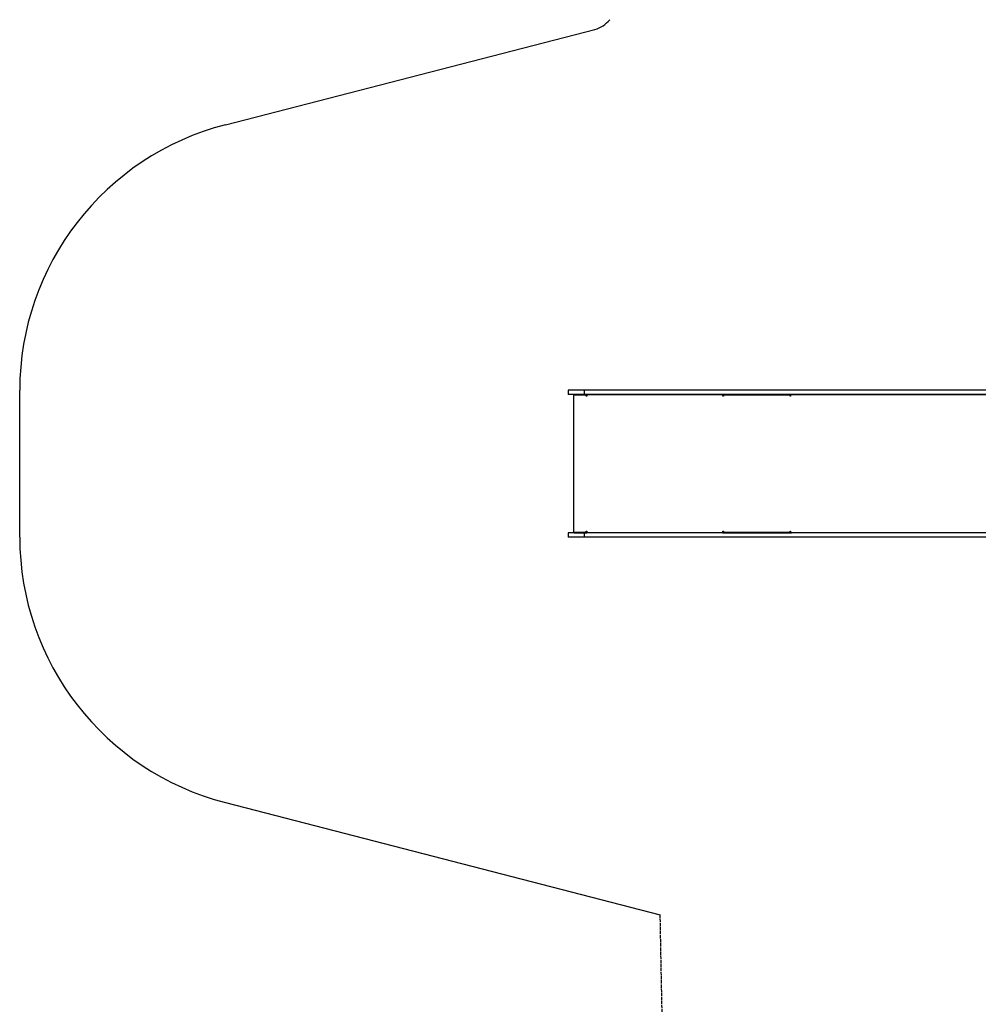
# Model space of a CAD drawing. Units: inches. Extents: x 14402 to 25394, y 10952 to 26210.
# Drawn here: x 14402 to 17897, y 17347 to 20938 of the extents above; entities that cross this region are included whole.
import ezdxf

# ---------------------------------------------------------------- set-up
doc = ezdxf.new("R2010")
doc.units = ezdxf.units.IN
doc.header["$MEASUREMENT"] = 0
doc.linetypes.add('ACAD_ISO02W100', pattern=[15, 12, -3])
doc.layers.add('001 MDP Equipment', color=5, linetype='Continuous')
doc.layers.add('002 MDP Fall Zone', color=6, linetype='ACAD_ISO02W100')

# ---------------------------------------------------------------- blocks, each defined once
blk = doc.blocks.new('A$C11351A6A')
at = {"layer": '001 MDP Equipment', "linetype": 'Continuous', "lineweight": 25}
for p, q in [((-3475.7, 267.5), (-3475.7, 252.5)), ((-3454.2, 252), (-3454.2, 250)), ((-3416.8, 252.5), (-3416.8, 267.5)), ((-3407.7, 252), (-3407.7, 251.8)), ((-3407.7, 252), (-3407.5, 252)), ((-3407.5, 252), (-2911.3, 252)), ((-2911.1, 252), (-2911.3, 252)), ((-2911.1, 252), (-2911.1, 250)), ((-1548.9, 267.5), (-2814.1, 267.5)), ((-1554.9, 252.5), (-2814.1, 252.5)), ((-2664.2, 252), (-2664.2, 250.1)), ((-2664.2, 252), (-2661.6, 252)), ((-2661.6, 252), (-1554.8, 252)), ((-3456.5, 250), (-3456.5, -250)), ((-3410.2, 246.5), (-3410.2, 250)), ((-3409.9, 250), (-3410.2, 250)), ((-3409.9, 250), (-3408, 250)), ((-3409.9, 246.5), (-3409.9, 250)), ((-2911.1, 250), (-2911.3, 250)), ((-2911.1, 250), (-2909.9, 250)), ((-2909.9, 250), (-2909.9, 246.5)), ((-2666.6, 246.5), (-2666.6, 250)), ((-2665.4, 250), (-2666.6, 250)), ((-2665.4, 250), (-2664.2, 250)), ((-2665.4, 246.5), (-2665.4, 250)), ((-3454.2, -250), (-3454.2, -252)), ((-3410.2, -250), (-3410.2, -246.5)), ((-3409.9, -250), (-3410.2, -250)), ((-3409.9, -250), (-3409.9, -246.5)), ((-3409.9, -250), (-3408, -250)), ((-2911.3, -250), (-2911.1, -250)), ((-2911.1, -250), (-2911.1, -252)), ((-2911.1, -250), (-2909.9, -250)), ((-2909.9, -246.5), (-2909.9, -250)), ((-2666.6, -250), (-2666.6, -246.5)), ((-2665.4, -250), (-2666.6, -250)), ((-2665.4, -250), (-2665.4, -246.5)), ((-2665.4, -250), (-2664.2, -250)), ((-2664.2, -250.1), (-2664.2, -252)), ((-3475.7, -252.5), (-3475.7, -267.5)), ((-3416.8, -267.5), (-3416.8, -252.5)), ((-3407.7, -251.8), (-3407.7, -252)), ((-3407.7, -252), (-3407.5, -252)), ((-2911.3, -252), (-3407.5, -252)), ((-2911.3, -252), (-2911.1, -252)), ((-1554.9, -252.5), (-2814.1, -252.5)), ((-1548.9, -267.5), (-2814.1, -267.5)), ((-2664.2, -252), (-2661.6, -252)), ((-1554.8, -252), (-2661.6, -252))]:
    blk.add_line(p, q, dxfattribs=at)
at = {"layer": '001 MDP Equipment', "linetype": 'Continuous', "lineweight": 25, "flags": 128}
for points in [[(-3416.8, 267.5), (-3421.7, 267.5), (-3426.6, 267.5), (-3431.4, 267.5), (-3436.1, 267.5), (-3440.5, 267.5), (-3444.8, 267.5), (-3448.9, 267.5), (-3452.8, 267.5), (-3456.4, 267.5), (-3459.8, 267.5), (-3462.9, 267.5), (-3465.7, 267.5), (-3468.1, 267.5), (-3470.3, 267.5), (-3472.1, 267.5), (-3473.5, 267.5), (-3474.6, 267.5), (-3475.3, 267.5), (-3475.7, 267.5), (-3475.7, 267.5)], [(-3416.8, 252.5), (-3421.7, 252.5), (-3426.6, 252.5), (-3431.4, 252.5), (-3436.1, 252.5), (-3440.5, 252.5), (-3444.8, 252.5), (-3448.9, 252.5), (-3452.8, 252.5), (-3456.4, 252.5), (-3459.8, 252.5), (-3462.9, 252.5), (-3465.7, 252.5), (-3468.1, 252.5), (-3470.3, 252.5), (-3472.1, 252.5), (-3473.5, 252.5), (-3474.6, 252.5), (-3475.3, 252.5), (-3475.7, 252.5), (-3475.7, 252.5)], [(-3454.2, 252), (-3454.2, 252), (-3453.9, 252), (-3453.3, 252), (-3452.2, 252), (-3450.8, 252), (-3449.1, 252), (-3447, 252), (-3444.7, 252), (-3442, 252), (-3439, 252), (-3435.7, 252), (-3432.2, 252), (-3428.5, 252), (-3424.6, 252), (-3420.6, 252), (-3416.4, 252), (-3412.1, 252), (-3407.7, 252)], [(-2814.1, 267.5), (-2831.1, 267.5), (-2848.2, 267.5), (-2865.5, 267.5), (-2883.1, 267.5), (-2900.9, 267.5), (-2918.8, 267.5), (-2937, 267.5), (-2955.3, 267.5), (-2973.9, 267.5), (-2992.6, 267.5), (-3011.5, 267.5), (-3030.6, 267.5), (-3049.8, 267.5), (-3069.2, 267.5), (-3088.7, 267.5), (-3108.4, 267.5), (-3128.2, 267.5), (-3148.1, 267.5), (-3168.2, 267.5), (-3188.4, 267.5), (-3208.7, 267.5), (-3229.1, 267.5), (-3249.6, 267.5), (-3270.2, 267.5), (-3291, 267.5), (-3311.7, 267.5), (-3332.6, 267.5), (-3353.6, 267.5), (-3374.6, 267.5), (-3395.6, 267.5), (-3416.8, 267.5)], [(-2814.1, 252.5), (-2831.1, 252.5), (-2848.2, 252.5), (-2865.5, 252.5), (-2883.1, 252.5), (-2900.9, 252.5), (-2918.8, 252.5), (-2937, 252.5), (-2955.3, 252.5), (-2973.9, 252.5), (-2992.6, 252.5), (-3011.5, 252.5), (-3030.6, 252.5), (-3049.8, 252.5), (-3069.2, 252.5), (-3088.7, 252.5), (-3108.4, 252.5), (-3128.2, 252.5), (-3148.1, 252.5), (-3168.2, 252.5), (-3188.4, 252.5), (-3208.7, 252.5), (-3229.1, 252.5), (-3249.6, 252.5), (-3270.2, 252.5), (-3291, 252.5), (-3311.7, 252.5), (-3332.6, 252.5), (-3353.6, 252.5), (-3374.6, 252.5), (-3395.6, 252.5), (-3416.8, 252.5)], [(-3407.5, 252), (-3407.6, 251.9), (-3407.8, 251.6), (-3407.9, 251.1), (-3408, 250.4), (-3408.1, 249.6), (-3408.1, 248.6), (-3408.2, 247.6), (-3408.2, 246.5)], [(-2911.9, 246.5), (-2911.9, 247.6), (-2911.9, 248.6), (-2911.8, 249.6), (-2911.7, 250.4), (-2911.6, 251.1), (-2911.5, 251.6), (-2911.4, 251.9), (-2911.3, 252)], [(-2911.1, 252), (-2897.7, 252), (-2884.4, 252), (-2871.1, 252), (-2857.9, 252), (-2844.8, 252), (-2831.7, 252), (-2818.8, 252), (-2806, 252), (-2793.3, 252), (-2780.7, 252), (-2768.3, 252), (-2756, 252), (-2743.9, 252), (-2731.9, 252), (-2720.2, 252), (-2708.6, 252), (-2697.2, 252), (-2686, 252), (-2675, 252), (-2664.2, 252)], [(-2661.6, 252), (-2662.3, 251.9), (-2662.9, 251.6), (-2663.5, 251.1), (-2664, 250.4), (-2664.5, 249.6), (-2664.8, 248.6), (-2665, 247.6), (-2665, 246.5)], [(-3410.2, 250), (-3414.6, 250), (-3419, 250), (-3423.2, 250), (-3427.3, 250), (-3431.2, 250), (-3434.9, 250), (-3438.4, 250), (-3441.6, 250), (-3444.6, 250), (-3447.2, 250), (-3449.6, 250), (-3451.6, 250), (-3453.3, 250), (-3454.6, 250), (-3455.6, 250), (-3456.2, 250), (-3456.5, 250), (-3456.5, 250)], [(-3408.2, 246.5), (-3408.4, 246.5), (-3408.7, 246.5), (-3408.9, 246.5), (-3409.2, 246.5), (-3409.4, 246.5), (-3409.7, 246.5), (-3409.9, 246.5), (-3410.2, 246.5)], [(-2909.9, 246.5), (-2910.2, 246.5), (-2910.4, 246.5), (-2910.7, 246.5), (-2910.9, 246.5), (-2911.2, 246.5), (-2911.4, 246.5), (-2911.7, 246.5), (-2911.9, 246.5)], [(-2666.6, 250), (-2677.2, 250), (-2688.1, 250), (-2699.2, 250), (-2710.4, 250), (-2721.8, 250), (-2733.4, 250), (-2745.2, 250), (-2757.2, 250), (-2769.3, 250), (-2781.5, 250), (-2793.9, 250), (-2806.4, 250), (-2819, 250), (-2831.8, 250), (-2844.6, 250), (-2857.5, 250), (-2870.5, 250), (-2883.6, 250), (-2896.7, 250), (-2909.9, 250)], [(-2665, 246.5), (-2665.2, 246.5), (-2665.4, 246.5), (-2665.6, 246.5), (-2665.8, 246.5), (-2666, 246.5), (-2666.2, 246.5), (-2666.4, 246.5), (-2666.6, 246.5)], [(-3456.5, -250), (-3456.5, -250), (-3456.2, -250), (-3455.6, -250), (-3454.6, -250), (-3453.3, -250), (-3451.6, -250), (-3449.6, -250), (-3447.2, -250), (-3444.6, -250), (-3441.6, -250), (-3438.4, -250), (-3434.9, -250), (-3431.2, -250), (-3427.3, -250), (-3423.2, -250), (-3419, -250), (-3414.6, -250), (-3410.2, -250)], [(-3410.2, -246.5), (-3409.9, -246.5), (-3409.7, -246.5), (-3409.4, -246.5), (-3409.2, -246.5), (-3408.9, -246.5), (-3408.7, -246.5), (-3408.4, -246.5), (-3408.2, -246.5)], [(-3408.2, -246.5), (-3408.2, -247.6), (-3408.1, -248.6), (-3408.1, -249.6), (-3408, -250.4), (-3407.9, -251.1), (-3407.8, -251.6), (-3407.6, -251.9), (-3407.5, -252)], [(-2911.9, -246.5), (-2911.7, -246.5), (-2911.4, -246.5), (-2911.2, -246.5), (-2910.9, -246.5), (-2910.7, -246.5), (-2910.4, -246.5), (-2910.2, -246.5), (-2909.9, -246.5)], [(-2911.3, -252), (-2911.4, -251.9), (-2911.5, -251.6), (-2911.6, -251.1), (-2911.7, -250.4), (-2911.8, -249.6), (-2911.9, -248.6), (-2911.9, -247.6), (-2911.9, -246.5)], [(-2909.9, -250), (-2896.7, -250), (-2883.6, -250), (-2870.5, -250), (-2857.5, -250), (-2844.6, -250), (-2831.8, -250), (-2819, -250), (-2806.4, -250), (-2793.9, -250), (-2781.5, -250), (-2769.3, -250), (-2757.2, -250), (-2745.2, -250), (-2733.4, -250), (-2721.8, -250), (-2710.4, -250), (-2699.2, -250), (-2688.1, -250), (-2677.2, -250), (-2666.6, -250)], [(-2666.6, -246.5), (-2666.4, -246.5), (-2666.2, -246.5), (-2666, -246.5), (-2665.8, -246.5), (-2665.6, -246.5), (-2665.4, -246.5), (-2665.2, -246.5), (-2665, -246.5)], [(-2665, -246.5), (-2665, -247.6), (-2664.8, -248.6), (-2664.5, -249.6), (-2664, -250.4), (-2663.5, -251.1), (-2662.9, -251.6), (-2662.3, -251.9), (-2661.6, -252)], [(-3416.8, -252.5), (-3421.7, -252.5), (-3426.6, -252.5), (-3431.4, -252.5), (-3436.1, -252.5), (-3440.5, -252.5), (-3444.8, -252.5), (-3448.9, -252.5), (-3452.8, -252.5), (-3456.4, -252.5), (-3459.8, -252.5), (-3462.9, -252.5), (-3465.7, -252.5), (-3468.1, -252.5), (-3470.3, -252.5), (-3472.1, -252.5), (-3473.5, -252.5), (-3474.6, -252.5), (-3475.3, -252.5), (-3475.7, -252.5), (-3475.7, -252.5)], [(-3416.8, -267.5), (-3421.7, -267.5), (-3426.6, -267.5), (-3431.4, -267.5), (-3436.1, -267.5), (-3440.5, -267.5), (-3444.8, -267.5), (-3448.9, -267.5), (-3452.8, -267.5), (-3456.4, -267.5), (-3459.8, -267.5), (-3462.9, -267.5), (-3465.7, -267.5), (-3468.1, -267.5), (-3470.3, -267.5), (-3472.1, -267.5), (-3473.5, -267.5), (-3474.6, -267.5), (-3475.3, -267.5), (-3475.7, -267.5), (-3475.7, -267.5)], [(-3454.2, -252), (-3454.2, -252), (-3453.9, -252), (-3453.3, -252), (-3452.2, -252), (-3450.8, -252), (-3449.1, -252), (-3447, -252), (-3444.7, -252), (-3442, -252), (-3439, -252), (-3435.7, -252), (-3432.2, -252), (-3428.5, -252), (-3424.6, -252), (-3420.6, -252), (-3416.4, -252), (-3412.1, -252), (-3407.7, -252)], [(-2814.1, -252.5), (-2831.1, -252.5), (-2848.2, -252.5), (-2865.5, -252.5), (-2883.1, -252.5), (-2900.9, -252.5), (-2918.8, -252.5), (-2937, -252.5), (-2955.3, -252.5), (-2973.9, -252.5), (-2992.6, -252.5), (-3011.5, -252.5), (-3030.6, -252.5), (-3049.8, -252.5), (-3069.2, -252.5), (-3088.7, -252.5), (-3108.4, -252.5), (-3128.2, -252.5), (-3148.1, -252.5), (-3168.2, -252.5), (-3188.4, -252.5), (-3208.7, -252.5), (-3229.1, -252.5), (-3249.6, -252.5), (-3270.2, -252.5), (-3291, -252.5), (-3311.7, -252.5), (-3332.6, -252.5), (-3353.6, -252.5), (-3374.6, -252.5), (-3395.6, -252.5), (-3416.8, -252.5)], [(-2814.1, -267.5), (-2831.1, -267.5), (-2848.2, -267.5), (-2865.5, -267.5), (-2883.1, -267.5), (-2900.9, -267.5), (-2918.8, -267.5), (-2937, -267.5), (-2955.3, -267.5), (-2973.9, -267.5), (-2992.6, -267.5), (-3011.5, -267.5), (-3030.6, -267.5), (-3049.8, -267.5), (-3069.2, -267.5), (-3088.7, -267.5), (-3108.4, -267.5), (-3128.2, -267.5), (-3148.1, -267.5), (-3168.2, -267.5), (-3188.4, -267.5), (-3208.7, -267.5), (-3229.1, -267.5), (-3249.6, -267.5), (-3270.2, -267.5), (-3291, -267.5), (-3311.7, -267.5), (-3332.6, -267.5), (-3353.6, -267.5), (-3374.6, -267.5), (-3395.6, -267.5), (-3416.8, -267.5)], [(-2911.1, -252), (-2897.7, -252), (-2884.4, -252), (-2871.1, -252), (-2857.9, -252), (-2844.8, -252), (-2831.7, -252), (-2818.8, -252), (-2806, -252), (-2793.3, -252), (-2780.7, -252), (-2768.3, -252), (-2756, -252), (-2743.9, -252), (-2731.9, -252), (-2720.2, -252), (-2708.6, -252), (-2697.2, -252), (-2686, -252), (-2675, -252), (-2664.2, -252)]]:
    blk.add_lwpolyline(points, dxfattribs=at)
at = {"layer": '001 MDP Equipment', "linetype": 'Continuous', "lineweight": 25}
for centre, start, end in [((-2904.2, 247.4), 159.5426, 186.5611), ((-2904.2, -247.4), 173.4502, 200.4485)]:
    blk.add_arc(centre, 7.55, start, end, dxfattribs=at)
at = {"layer": '002 MDP Fall Zone', "linetype": 'Continuous', "lineweight": 25}
for p, q in [((-4725.7, 1235.7), (-3378.3, 1583.6)), ((-5475.7, -267.5), (-5475.7, 267.5)), ((-4725.7, -1235.7), (-3140.2, -1645.1))]:
    blk.add_line(p, q, dxfattribs=at)
at = {"layer": '002 MDP Fall Zone'}
blk.add_line((-3090.6, -4235.7), (-3140.2, -1645.1), dxfattribs=at)
at = {"layer": '002 MDP Fall Zone', "linetype": 'Continuous', "lineweight": 25}
for centre, radius, start, end in [((-3403.3, 1680.5), 100, 284.4775, 322.0905), ((-4475.7, 267.5), 1000, 104.4775, 180), ((-4475.7, -267.5), 1000, 180, 255.5225)]:
    blk.add_arc(centre, radius, start, end, dxfattribs=at)

msp = doc.modelspace()

# ---------------------------------------------------------------- block references
at = {"layer": '001 MDP Equipment'}
msp.add_blockref('A$C11351A6A', (19877.4, 19319), dxfattribs=at)

doc.saveas('drawing.dxf')
